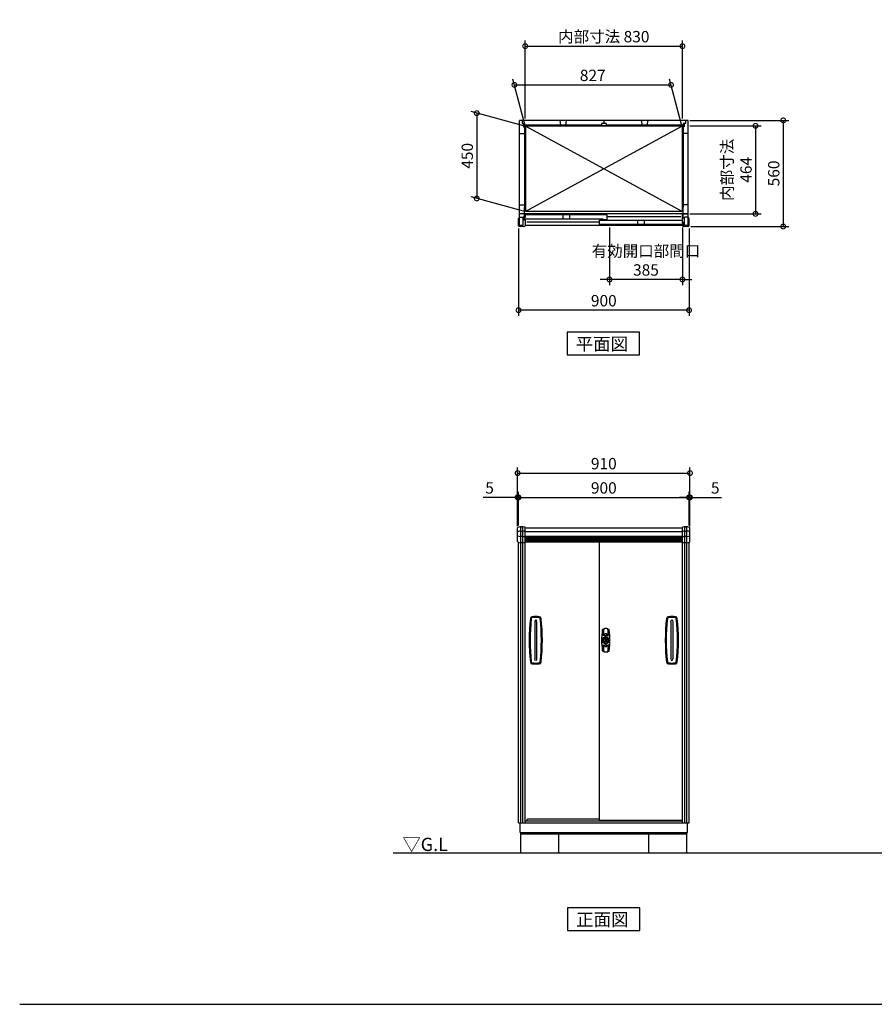
# Model space of a CAD drawing. Extents: x 70 to 8154, y 0 to 5196.
# Drawn here: x 70 to 4582, y 0 to 5196 of the extents above; entities that cross this region are included whole.
import ezdxf

# ---------------------------------------------------------------- set-up
doc = ezdxf.new("R2010")
doc.units = 0
doc.header["$LTSCALE"] = 20
doc.header["$PDMODE"] = 3
doc.header["$PDSIZE"] = 2
doc.layers.get('0').update_dxf_attribs({"linetype": 'CONTINUOUS'})
doc.layers.get('DEFPOINTS').update_dxf_attribs({"linetype": 'CONTINUOUS'})
for name, color, linetype in [('仕様書枠', 230, 'CONTINUOUS'), ('寸法', 4, 'CONTINUOUS'), ('文字', 7, 'CONTINUOUS'), ('細線', 5, 'CONTINUOUS'), ('部品1', 7, 'CONTINUOUS'), ('Ｇ．Ｌ', 30, 'CONTINUOUS')]:
    doc.layers.add(name, color=color, linetype=linetype)
doc.styles.add('STYLE1', font='isocp.shx', dxfattribs={"bigfont": 'bigfont.shx'})
doc.styles.add('STYLE2', font='MS PGothic.ttf')
doc.dimstyles.new('INABA_S20G', dxfattribs={"dimscale": 20, "dimtxt": 3, "dimasz": 2.5, "dimexe": 1.5, "dimexo": 0.5, "dimgap": 1, "dimtad": 3, "dimdec": 1, "dimdsep": 46, "dimtxsty": 'STYLE1', "dimblk1": 'DOTSMALL', "dimblk2": 'DOTSMALL', "dimsah": 1, "dimcen": 0, "dimclrt": 7, "dimadec": 0, "dimazin": 0, "dimtfac": 1, "dimtix": 1, "dimtmove": 0, "dimatfit": 3, "dimldrblk": 'DOTSMALL', "dimfxl": 1, "dimtolj": 1, "dimarcsym": 0})

# ---------------------------------------------------------------- blocks, each defined once
blk = doc.blocks.new('_DOTSMALL')
at = {"color": 0, "linetype": 'ByBlock', "ltscale": 50, "const_width": 0.5}
blk.add_lwpolyline([(-0.0625, 0, 1), (0.0625, 0, 1)], format="xyb", close=True, dxfattribs=at)
blk = doc.blocks.new('*D4')
at = {"color": 0, "linetype": 'ByBlock', "ltscale": 50}
for p, q in [((4203.6, 2975), (4153.6, 2975)), ((4203.6, 2827.4), (4203.6, 3005)), ((4203.6, 2975), (4208.6, 2975)), ((4208.6, 2823.6), (4208.6, 3005)), ((4208.6, 2975), (4375.1, 2975))]:
    blk.add_line(p, q, dxfattribs=at)
at = {"layer": 'DEFPOINTS', "color": 0, "linetype": 'ByBlock', "ltscale": 50}
for p in [(4208.6, 2975), (4203.6, 2817.4), (4208.6, 2813.6)]:
    blk.add_point(p, dxfattribs=at)
at = {"color": 0, "linetype": 'ByBlock', "ltscale": 50, "xscale": 50, "yscale": 50, "zscale": 50}
blk.add_blockref('_DOTSMALL', (4203.6, 2975), dxfattribs=at)
at = {"color": 0, "linetype": 'ByBlock', "ltscale": 50, "xscale": 50, "yscale": 50, "zscale": 50, "rotation": 180}
blk.add_blockref('_DOTSMALL', (4208.6, 2975), dxfattribs=at)
at = {"color": 7, "linetype": 'ByBlock', "ltscale": 50, "insert": (4341.8, 3025), "char_height": 60, "attachment_point": 5, "style": 'STYLE1'}
blk.add_mtext('\\A1;5', dxfattribs=at)
blk = doc.blocks.new('*D3')
at = {"color": 0, "linetype": 'ByBlock', "ltscale": 50}
for p, q in [((2098.6, 2975), (1917.3, 2975)), ((2098.6, 2823.6), (2098.6, 3005)), ((2103.6, 2975), (2098.6, 2975)), ((2103.6, 2827.4), (2103.6, 3005)), ((2103.6, 2975), (2153.6, 2975))]:
    blk.add_line(p, q, dxfattribs=at)
at = {"layer": 'DEFPOINTS', "color": 0, "linetype": 'ByBlock', "ltscale": 50}
for p in [(2103.6, 2975), (2098.6, 2813.6), (2103.6, 2817.4)]:
    blk.add_point(p, dxfattribs=at)
at = {"color": 0, "linetype": 'ByBlock', "ltscale": 50, "xscale": 50, "yscale": 50, "zscale": 50}
blk.add_blockref('_DOTSMALL', (2098.6, 2975), dxfattribs=at)
at = {"color": 0, "linetype": 'ByBlock', "ltscale": 50, "xscale": 50, "yscale": 50, "zscale": 50, "rotation": 180}
blk.add_blockref('_DOTSMALL', (2103.6, 2975), dxfattribs=at)
at = {"color": 7, "linetype": 'ByBlock', "ltscale": 50, "insert": (1950.6, 3025), "char_height": 60, "attachment_point": 5, "style": 'STYLE1'}
blk.add_mtext('\\A1;5', dxfattribs=at)
blk = doc.blocks.new('*D2')
at = {"color": 0, "linetype": 'ByBlock', "ltscale": 50}
for p, q in [((2703.6, 2527.4), (2703.6, 2705)), ((3603.6, 2527.4), (3603.6, 2705)), ((2703.6, 2675), (3603.6, 2675))]:
    blk.add_line(p, q, dxfattribs=at)
at = {"layer": 'DEFPOINTS', "color": 0, "linetype": 'ByBlock', "ltscale": 50}
for p in [(3603.6, 2675), (2703.6, 2517.4), (3603.6, 2517.4)]:
    blk.add_point(p, dxfattribs=at)
at = {"color": 0, "linetype": 'ByBlock', "ltscale": 50, "xscale": 50, "yscale": 50, "zscale": 50, "rotation": 180}
blk.add_blockref('_DOTSMALL', (2703.6, 2675), dxfattribs=at)
at = {"color": 0, "linetype": 'ByBlock', "ltscale": 50, "xscale": 50, "yscale": 50, "zscale": 50}
blk.add_blockref('_DOTSMALL', (3603.6, 2675), dxfattribs=at)
at = {"color": 7, "linetype": 'ByBlock', "ltscale": 50, "insert": (3153.6, 2725), "char_height": 60, "attachment_point": 5, "style": 'STYLE1'}
blk.add_mtext('\\A1;900', dxfattribs=at)
blk = doc.blocks.new('*D1')
at = {"color": 0, "linetype": 'ByBlock', "ltscale": 50}
for p, q in [((2698.6, 2523.6), (2698.6, 2833.2)), ((3608.6, 2523.6), (3608.6, 2833.2)), ((2698.6, 2803.2), (3608.6, 2803.2))]:
    blk.add_line(p, q, dxfattribs=at)
at = {"layer": 'DEFPOINTS', "color": 0, "linetype": 'ByBlock', "ltscale": 50}
for p in [(3608.6, 2803.2), (2698.6, 2513.6), (3608.6, 2513.6)]:
    blk.add_point(p, dxfattribs=at)
at = {"color": 0, "linetype": 'ByBlock', "ltscale": 50, "xscale": 50, "yscale": 50, "zscale": 50, "rotation": 180}
blk.add_blockref('_DOTSMALL', (2698.6, 2803.2), dxfattribs=at)
at = {"color": 0, "linetype": 'ByBlock', "ltscale": 50, "xscale": 50, "yscale": 50, "zscale": 50}
blk.add_blockref('_DOTSMALL', (3608.6, 2803.2), dxfattribs=at)
at = {"color": 7, "linetype": 'ByBlock', "ltscale": 50, "insert": (3153.6, 2853.2), "char_height": 60, "attachment_point": 5, "style": 'STYLE1'}
blk.add_mtext('\\A1;910', dxfattribs=at)
blk = doc.blocks.new('*D8')
at = {"color": 0, "linetype": 'ByBlock', "ltscale": 50}
for p, q in [((2730.1, 4636.3), (2452.8, 4710.6)), ((2482.8, 4702.5), (2482.8, 4252.5)), ((2730.1, 4186.3), (2452.8, 4260.6))]:
    blk.add_line(p, q, dxfattribs=at)
at = {"layer": 'DEFPOINTS', "color": 0, "linetype": 'ByBlock', "ltscale": 50}
for p in [(2740.1, 4633.6), (2482.8, 4252.5), (2740.1, 4183.6)]:
    blk.add_point(p, dxfattribs=at)
at = {"color": 0, "linetype": 'ByBlock', "ltscale": 50, "xscale": 50, "yscale": 50, "zscale": 50}
for p, rotation in [((2482.8, 4702.5), 90), ((2482.8, 4252.5), 270)]:
    blk.add_blockref('_DOTSMALL', p, dxfattribs=dict(at, rotation=rotation))
at = {"color": 7, "linetype": 'ByBlock', "ltscale": 50, "insert": (2432.8, 4477.5), "char_height": 60, "attachment_point": 5, "rotation": 90, "style": 'STYLE1'}
blk.add_mtext('\\A1;450', dxfattribs=at)
blk = doc.blocks.new('*D7')
at = {"color": 0, "linetype": 'ByBlock', "ltscale": 50}
for p, q in [((2737.4, 4643.6), (2673.6, 4881.9)), ((2681.6, 4851.9), (3508.6, 4851.9)), ((3564.4, 4643.6), (3500.6, 4881.9))]:
    blk.add_line(p, q, dxfattribs=at)
at = {"layer": 'DEFPOINTS', "color": 0, "linetype": 'ByBlock', "ltscale": 50}
for p in [(3508.6, 4851.9), (2740.1, 4633.6), (3567.1, 4633.6)]:
    blk.add_point(p, dxfattribs=at)
at = {"color": 0, "linetype": 'ByBlock', "ltscale": 50, "xscale": 50, "yscale": 50, "zscale": 50, "rotation": 180}
blk.add_blockref('_DOTSMALL', (2681.6, 4851.9), dxfattribs=at)
at = {"color": 0, "linetype": 'ByBlock', "ltscale": 50, "xscale": 50, "yscale": 50, "zscale": 50}
blk.add_blockref('_DOTSMALL', (3508.6, 4851.9), dxfattribs=at)
at = {"color": 7, "linetype": 'ByBlock', "ltscale": 50, "insert": (3095.1, 4902), "char_height": 60, "attachment_point": 5, "style": 'STYLE1'}
blk.add_mtext('\\A1;827', dxfattribs=at)
blk = doc.blocks.new('*D9')
at = {"color": 0, "linetype": 'ByBlock', "ltscale": 50}
for p, q in [((2738.6, 4674.6), (2738.6, 5086.4)), ((2738.6, 5056.4), (3568.6, 5056.4)), ((3568.6, 4674.6), (3568.6, 5086.4))]:
    blk.add_line(p, q, dxfattribs=at)
at = {"layer": 'DEFPOINTS', "color": 0, "linetype": 'ByBlock', "ltscale": 50}
for p in [(3568.6, 5056.4), (2738.6, 4664.6), (3568.6, 4664.6)]:
    blk.add_point(p, dxfattribs=at)
at = {"color": 0, "linetype": 'ByBlock', "ltscale": 50, "xscale": 50, "yscale": 50, "zscale": 50, "rotation": 180}
blk.add_blockref('_DOTSMALL', (2738.6, 5056.4), dxfattribs=at)
at = {"color": 0, "linetype": 'ByBlock', "ltscale": 50, "xscale": 50, "yscale": 50, "zscale": 50}
blk.add_blockref('_DOTSMALL', (3568.6, 5056.4), dxfattribs=at)
at = {"color": 7, "linetype": 'ByBlock', "ltscale": 50, "insert": (3153.6, 5106.4), "char_height": 60, "attachment_point": 5, "style": 'STYLE1'}
blk.add_mtext('\\A1;内部寸法 830', dxfattribs=at)
blk = doc.blocks.new('*D11')
at = {"color": 0, "linetype": 'ByBlock', "ltscale": 50}
for p, q in [((3183.6, 4099.6), (3183.6, 3795.2)), ((3568.6, 4099.6), (3568.6, 3795.2)), ((3183.6, 3825.2), (3133.6, 3825.2)), ((3568.6, 3825.2), (3183.6, 3825.2)), ((3568.6, 3825.2), (3618.6, 3825.2))]:
    blk.add_line(p, q, dxfattribs=at)
at = {"layer": 'DEFPOINTS', "color": 0, "linetype": 'ByBlock', "ltscale": 50}
for p in [(3183.6, 4109.6), (3568.6, 4109.6), (3183.6, 3825.2)]:
    blk.add_point(p, dxfattribs=at)
at = {"color": 0, "linetype": 'ByBlock', "ltscale": 50, "xscale": 50, "yscale": 50, "zscale": 50}
blk.add_blockref('_DOTSMALL', (3183.6, 3825.2), dxfattribs=at)
at = {"color": 0, "linetype": 'ByBlock', "ltscale": 50, "xscale": 50, "yscale": 50, "zscale": 50, "rotation": 180}
blk.add_blockref('_DOTSMALL', (3568.6, 3825.2), dxfattribs=at)
at = {"color": 7, "linetype": 'ByBlock', "ltscale": 50, "insert": (3376.1, 3925.2), "char_height": 60, "attachment_point": 5, "style": 'STYLE1'}
blk.add_mtext('\\A1;有効開口部間口\\P385', dxfattribs=at)
blk = doc.blocks.new('*D5')
at = {"color": 0, "linetype": 'ByBlock', "ltscale": 50}
for p, q in [((2703.6, 4094.6), (2703.6, 3632.9)), ((3603.6, 4094.6), (3603.6, 3632.9)), ((3603.6, 3662.9), (2703.6, 3662.9))]:
    blk.add_line(p, q, dxfattribs=at)
at = {"layer": 'DEFPOINTS', "color": 0, "linetype": 'ByBlock', "ltscale": 50}
for p in [(2703.6, 4104.6), (3603.6, 4104.6), (2703.6, 3662.9)]:
    blk.add_point(p, dxfattribs=at)
at = {"color": 0, "linetype": 'ByBlock', "ltscale": 50, "xscale": 50, "yscale": 50, "zscale": 50, "rotation": 180}
blk.add_blockref('_DOTSMALL', (2703.6, 3662.9), dxfattribs=at)
at = {"color": 0, "linetype": 'ByBlock', "ltscale": 50, "xscale": 50, "yscale": 50, "zscale": 50}
blk.add_blockref('_DOTSMALL', (3603.6, 3662.9), dxfattribs=at)
at = {"color": 7, "linetype": 'ByBlock', "ltscale": 50, "insert": (3153.6, 3712.9), "char_height": 60, "attachment_point": 5, "style": 'STYLE1'}
blk.add_mtext('\\A1;900', dxfattribs=at)
blk = doc.blocks.new('*D10')
at = {"color": 0, "linetype": 'ByBlock', "ltscale": 50}
for p, q in [((4058.6, 4635.6), (4434.6, 4635.6)), ((4404.6, 4635.6), (4404.6, 4171.6)), ((4058.6, 4171.6), (4434.6, 4171.6))]:
    blk.add_line(p, q, dxfattribs=at)
at = {"layer": 'DEFPOINTS', "color": 0, "linetype": 'ByBlock', "ltscale": 50}
for p in [(4048.6, 4635.6), (4048.6, 4171.6), (4404.6, 4171.6)]:
    blk.add_point(p, dxfattribs=at)
at = {"color": 0, "linetype": 'ByBlock', "ltscale": 50, "xscale": 50, "yscale": 50, "zscale": 50}
for p, rotation in [((4404.6, 4635.6), 90), ((4404.6, 4171.6), 270)]:
    blk.add_blockref('_DOTSMALL', p, dxfattribs=dict(at, rotation=rotation))
at = {"color": 7, "linetype": 'ByBlock', "ltscale": 50, "insert": (4304.6, 4403.6), "char_height": 60, "attachment_point": 5, "rotation": 90, "style": 'STYLE1'}
blk.add_mtext('\\A1;内部寸法\\P464', dxfattribs=at)
blk = doc.blocks.new('*D6')
at = {"color": 0, "linetype": 'ByBlock', "ltscale": 50}
for p, q in [((4058.6, 4664.6), (4580.8, 4664.6)), ((4550.8, 4664.6), (4550.8, 4104.6)), ((4063.6, 4104.6), (4580.8, 4104.6))]:
    blk.add_line(p, q, dxfattribs=at)
at = {"layer": 'DEFPOINTS', "color": 0, "linetype": 'ByBlock', "ltscale": 50}
for p in [(4048.6, 4664.6), (4053.6, 4104.6), (4550.8, 4104.6)]:
    blk.add_point(p, dxfattribs=at)
at = {"color": 0, "linetype": 'ByBlock', "ltscale": 50, "xscale": 50, "yscale": 50, "zscale": 50}
for p, rotation in [((4550.8, 4664.6), 90), ((4550.8, 4104.6), 270)]:
    blk.add_blockref('_DOTSMALL', p, dxfattribs=dict(at, rotation=rotation))
at = {"color": 7, "linetype": 'ByBlock', "ltscale": 50, "insert": (4500.8, 4384.6), "char_height": 60, "attachment_point": 5, "rotation": 90, "style": 'STYLE1'}
blk.add_mtext('\\A1;560', dxfattribs=at)

msp = doc.modelspace()

# ---------------------------------------------------------------- linework, layer by layer
at = {"layer": '仕様書枠', "ltscale": 50}
msp.add_line((70, 0), (8153.6, 0), dxfattribs=at)
at = {"layer": '細線', "ltscale": 50}
for p, q in [((3141.6, 4638.58), (2734.6, 4638.58)), ((3567.1, 4633.58), (2740.1, 4183.58)), ((3567.1, 4183.58), (2740.1, 4633.58)), ((3572.6, 4638.58), (3165.6, 4638.58)), ((2734.6, 4609.58), (2734.6, 4206.08)), ((3572.6, 4609.58), (3572.6, 4206.08)), ((2738.6, 2495), (3568.6, 2495)), ((2738.6, 2464), (3568.6, 2464)), ((2738.6, 2458), (3568.6, 2458)), ((2738.6, 2452), (3568.6, 2452)), ((2738.6, 2446), (3568.6, 2446)), ((3146.35, 1925.25), (3148.41, 1925.25)), ((3156.51, 1954.55), (3156.51, 1948.45)), ((3171.61, 1954.55), (3156.51, 1954.55)), ((3161.51, 1948.45), (3156.51, 1948.45)), ((3159.81, 1938.7), (3159.81, 1936.64)), ((3161.51, 1948.45), (3161.51, 1947.64)), ((3161.56, 1944), (3161.56, 1948.3)), ((3161.56, 1936.4), (3161.56, 1939.26)), ((3161.56, 1936.4), (3166.56, 1936.4)), ((3165.56, 1943), (3162.56, 1943)), ((3165.31, 1926), (3162.81, 1926)), ((3162.81, 1916), (3162.81, 1926)), ((3165.31, 1916), (3165.31, 1926)), ((3166.56, 1944), (3166.56, 1948.3)), ((3166.56, 1936.4), (3166.56, 1939.26)), ((3166.61, 1948.45), (3166.61, 1947.64)), ((3171.61, 1948.45), (3166.61, 1948.45)), ((3167.06, 1954.5), (3167.06, 1954.55)), ((3168.31, 1938.7), (3168.31, 1936.64)), ((3171.61, 1954.55), (3171.61, 1948.45)), ((3179.46, 1923.5), (3179.46, 1918.5)), ((3179.46, 1923.5), (3182.31, 1923.5)), ((3181.76, 1925.25), (3179.7, 1925.25)), ((3146.35, 1916.75), (3148.41, 1916.75)), ((3156.51, 1887.45), (3156.51, 1893.55)), ((3156.51, 1893.55), (3161.51, 1893.55)), ((3156.51, 1887.45), (3171.61, 1887.45)), ((3159.81, 1903.3), (3159.81, 1905.36)), ((3161.51, 1893.55), (3161.51, 1894.36)), ((3161.56, 1898), (3161.56, 1893.7)), ((3162.56, 1899), (3165.56, 1899)), ((3165.31, 1916), (3162.81, 1916)), ((3166.56, 1898), (3166.56, 1893.7)), ((3166.61, 1893.55), (3166.61, 1894.36)), ((3167.06, 1893.55), (3166.61, 1893.55)), ((3166.61, 1893.55), (3171.61, 1893.55)), ((3168.31, 1903.3), (3168.31, 1905.36)), ((3171.61, 1887.45), (3171.61, 1893.55)), ((3179.46, 1918.5), (3182.31, 1918.5)), ((3181.76, 1916.75), (3179.7, 1916.75))]:
    msp.add_line(p, q, dxfattribs=at)
for radius in [19, 10.75]:
    msp.add_circle((3164.06, 1921), radius, dxfattribs=at)
for centre, radius, start, end in [((2721.1, 2437.81), 60, 96.93191, 110.69837), ((2721.1, 2437.81), 58, 85.04391, 94.95609), ((2721.1, 2437.81), 60, 74.49982, 83.06809), ((3586.1, 2437.81), 60, 96.93191, 105.50018), ((3586.1, 2437.81), 58, 85.04391, 94.95609), ((3586.1, 2437.81), 60, 69.30163, 83.06809), ((2721.1, 2527.93), 60, 249.30163, 263.06809), ((2721.1, 2527.93), 58, 265.04391, 274.95609), ((2721.1, 2527.93), 60, 276.93191, 285.50018), ((3586.1, 2527.93), 60, 254.49982, 263.06809), ((3586.1, 2527.93), 58, 265.04391, 274.95609), ((3586.1, 2527.93), 60, 276.93191, 290.69837), ((3759.1, 1921), 995, 173.35453, 186.64547), ((2775.75, 2035.57), 5, 92.69661, 173.35453), ((2794.1, 1646), 395, 87.30339, 92.69661), ((2812.45, 2035.57), 5, 6.64547, 87.30339), ((1829.1, 1921), 995, 353.35453, 6.64547), ((4478.1, 1921), 995, 173.35453, 186.64547), ((3494.75, 2035.57), 5, 92.69661, 173.35453), ((3513.1, 1646), 395, 87.30339, 92.69661), ((3531.45, 2035.57), 5, 6.64547, 87.30339), ((2548.1, 1921), 995, 353.35453, 6.64547), ((3539.09, 1922.02), 390, 171.61383, 176.34185), ((2789.02, 1922.02), 390, 3.65815, 8.38617), ((3146.35, 1924.25), 1, 90, 169.59788), ((3148.41, 1926.25), 1, 270, 341.447), ((3164.06, 1921), 15.5, 108.553, 161.447), ((3150.88, 1946.84), 1, 176.34185, 277.49585), ((3164.06, 1846.7), 100, 92.01428, 97.49585), ((3158.81, 1936.64), 1, 288.553, 0), ((3160.81, 1938.7), 1, 100.40212, 180), ((3160.51, 1947.64), 1, 272.01428, 0), ((3161.06, 1939.26), 0.5, 0, 99.33242), ((3164.06, 1921), 19, 80.66758, 99.08783), ((3162.56, 1944), 1, 180, 270), ((3163.83, 1921), 4.86, 287.72428, 72.27572), ((3165.56, 1944), 1, 270, 0), ((3167.06, 1939.26), 0.5, 80.66758, 180), ((3167.61, 1947.64), 1, 180, 267.98572), ((3167.31, 1938.7), 1, 0, 79.59788), ((3164.06, 1846.7), 100, 82.50415, 87.98572), ((3169.31, 1936.64), 1, 180, 251.447), ((3164.06, 1921), 15.5, 18.553, 71.447), ((3177.23, 1946.84), 1, 262.50415, 3.65815), ((3179.7, 1926.25), 1, 198.553, 270), ((3181.76, 1924.25), 1, 10.40212, 90), ((3182.31, 1924), 0.5, 270, 9.33242), ((3146.35, 1917.75), 1, 190.40212, 270), ((3148.41, 1915.75), 1, 18.553, 90), ((3164.06, 1921), 15.5, 198.553, 251.447), ((3150.88, 1895.16), 1, 82.50415, 183.65815), ((3539.09, 1919.98), 390, 183.65813, 188.3863), ((3164.06, 1995.3), 100, 262.50415, 267.98572), ((3158.81, 1905.36), 1, 0, 71.447), ((3160.81, 1903.3), 1, 180, 259.59788), ((3160.51, 1894.36), 1, 0, 87.98572), ((3162.56, 1898), 1, 90, 180), ((3165.56, 1898), 1, 0, 90), ((3167.61, 1894.36), 1, 92.01428, 180), ((3167.31, 1903.3), 1, 280.40212, 0), ((3164.06, 1995.3), 100, 272.01428, 277.49585), ((3169.31, 1905.36), 1, 108.553, 180), ((3164.06, 1921), 15.5, 288.553, 341.447), ((2789.02, 1919.98), 390, 351.6137, 356.34185), ((3177.23, 1895.16), 1, 356.34185, 97.49585), ((3179.7, 1915.75), 1, 90, 161.447), ((3181.76, 1917.75), 1, 270, 349.59788), ((3182.31, 1918), 0.5, 350.66758, 90), ((2775.75, 1806.43), 5, 186.64547, 267.30339), ((2794.1, 2196), 395, 267.30339, 272.69661), ((2812.45, 1806.43), 5, 272.69661, 353.35453), ((3494.75, 1806.43), 5, 186.64547, 267.30339), ((3513.1, 2196), 395, 267.30339, 272.69661), ((3531.45, 1806.43), 5, 272.69661, 353.35453)]:
    msp.add_arc(centre, radius, start, end, dxfattribs=at)
at = {"layer": '部品1', "ltscale": 50}
for p, q in [((3598.6, 4664.58), (2708.6, 4664.58)), ((2708.6, 4109.58), (2708.6, 4664.58)), ((2722.6, 4664.58), (2722.6, 4647.58)), ((2722.6, 4647.58), (2734.6, 4647.58)), ((2730.1, 4647.58), (2730.1, 4630.58)), ((2730.1, 4630.58), (2738.6, 4630.58)), ((2734.6, 4647.58), (2734.6, 4635.58)), ((3572.6, 4635.58), (2734.6, 4635.58)), ((2738.6, 4630.58), (2738.6, 4635.58)), ((3567.1, 4633.58), (2740.1, 4633.58)), ((2920.6, 4664.58), (2925.6, 4638.58)), ((2955.6, 4664.58), (2950.6, 4638.58)), ((3141.6, 4647.58), (3141.6, 4635.58)), ((3165.6, 4647.58), (3141.6, 4647.58)), ((3153.6, 4664.58), (3153.6, 4647.58)), ((3165.6, 4647.58), (3165.6, 4635.58)), ((3351.6, 4664.58), (3356.6, 4638.58)), ((3386.6, 4664.58), (3381.6, 4638.58)), ((3568.6, 4630.58), (3568.6, 4635.58)), ((3577.1, 4630.58), (3568.6, 4630.58)), ((3584.6, 4647.58), (3572.6, 4647.58)), ((3572.6, 4647.58), (3572.6, 4635.58)), ((3577.1, 4647.58), (3577.1, 4630.58)), ((3584.6, 4664.58), (3584.6, 4647.58)), ((3598.6, 4109.58), (3598.6, 4664.58)), ((2708.6, 4594.58), (2734.6, 4594.58)), ((2737.6, 4609.58), (2737.6, 4206.08)), ((3569.6, 4609.58), (3569.6, 4206.08)), ((3598.6, 4594.58), (3572.6, 4594.58)), ((2708.6, 4219.58), (2734.6, 4219.58)), ((3598.6, 4219.58), (3572.6, 4219.58)), ((2734.6, 4171.58), (2708.6, 4171.58)), ((3568.6, 4171.58), (2738.6, 4171.58)), ((3171.1, 4165.58), (2739.1, 4165.58)), ((2739.1, 4165.58), (2739.1, 4152.58)), ((3567.1, 4183.58), (2740.1, 4183.58)), ((2937.6, 4165.58), (2937.6, 4143.58)), ((2972.6, 4165.58), (2972.6, 4143.58)), ((3171.1, 4139.58), (3171.1, 4165.58)), ((3598.6, 4171.58), (3572.6, 4171.58)), ((2708.6, 4149.58), (2705.6, 4149.58)), ((2708.6, 4153.58), (2728.1, 4153.58)), ((2728.1, 4109.58), (2708.6, 4109.58)), ((2728.1, 4109.58), (2728.1, 4153.58)), ((2728.1, 4144.58), (2729.6, 4146.08)), ((2739.1, 4152.58), (2732.1, 4152.58)), ((2732.1, 4152.58), (2732.1, 4143.58)), ((3151.1, 4143.58), (2732.1, 4143.58)), ((2739.1, 4155.08), (2738.6, 4155.08)), ((3568.6, 4109.58), (2738.6, 4109.58)), ((3131.1, 4127.08), (2746.6, 4127.08)), ((3131.1, 4137.58), (3568.1, 4137.58)), ((3131.1, 4115.58), (3131.1, 4137.58)), ((3575.1, 4115.58), (3131.1, 4115.58)), ((3151.1, 4139.58), (3151.1, 4143.58)), ((3171.1, 4139.58), (3151.1, 4139.58)), ((3560.6, 4155.08), (3171.1, 4155.08)), ((3332.1, 4137.58), (3332.1, 4115.58)), ((3367.1, 4137.58), (3367.1, 4115.58)), ((3568.1, 4137.58), (3568.1, 4124.58)), ((3568.6, 4127.08), (3568.1, 4127.08)), ((3568.1, 4124.58), (3575.1, 4124.58)), ((3579.1, 4144.58), (3572.6, 4151.08)), ((3575.1, 4124.58), (3575.1, 4115.58)), ((3579.1, 4109.58), (3579.1, 4153.58)), ((3598.6, 4153.58), (3579.1, 4153.58)), ((3598.6, 4109.58), (3579.1, 4109.58)), ((2716.1, 958), (2716.1, 2517.78)), ((2726.1, 958), (2726.1, 2517.78)), ((2738.6, 2515), (3568.6, 2515)), ((3568.6, 958), (3568.6, 2515)), ((3581.1, 958), (3581.1, 2517.78)), ((3591.1, 958), (3591.1, 2517.78)), ((2738.6, 958), (2738.6, 2494)), ((2738.6, 2470), (3568.6, 2470)), ((2703.6, 958), (2703.6, 2437.61)), ((2738.6, 2440), (3568.6, 2440)), ((3131.1, 971), (3131.1, 2440)), ((3603.6, 958), (3603.6, 2437.61)), ((2703.6, 958), (3603.6, 958)), ((2711.6, 906), (2711.6, 958)), ((2738.6, 968), (3568.6, 968)), ((2746.6, 968), (2750.6, 978.5)), ((2750.6, 978.5), (3131.1, 978.5)), ((3131.1, 971), (3568.6, 971)), ((3595.6, 906), (3595.6, 958)), ((2711.6, 906), (3595.6, 906)), ((2716.1, 800), (2716.1, 906)), ((2716.1, 900), (3591.1, 900)), ((2916.1, 800), (2916.1, 900)), ((3391.1, 800), (3391.1, 900)), ((3591.1, 800), (3591.1, 906))]:
    msp.add_line(p, q, dxfattribs=at)
at = {"layer": '部品1'}
for p, q in [((2734.6, 4630.58), (2734.6, 4609.58)), ((2740.1, 4633.58), (2740.1, 4183.58)), ((3567.1, 4633.58), (3567.1, 4183.58)), ((3572.6, 4630.58), (3572.6, 4609.58)), ((2734.6, 4609.58), (2738.6, 4609.58)), ((2738.6, 4609.58), (2738.6, 4602.58)), ((3568.6, 4609.58), (3568.6, 4602.58)), ((3572.6, 4609.58), (3568.6, 4609.58)), ((2738.6, 4206.08), (2738.6, 4213.28)), ((3568.6, 4206.08), (3568.6, 4213.28)), ((2738.6, 4171.58), (2708.6, 4171.58)), ((2734.6, 4171.58), (2734.6, 4207.28)), ((2738.6, 4206.08), (2734.6, 4206.08)), ((2734.6, 4155.58), (2734.6, 4206.08)), ((2735.8, 4206.08), (2737.4, 4206.08)), ((2738.6, 4171.58), (2738.6, 4152.58)), ((3568.6, 4206.08), (3572.6, 4206.08)), ((3568.6, 4124.58), (3568.6, 4171.58)), ((3568.6, 4171.58), (3598.6, 4171.58)), ((3571.4, 4206.08), (3569.8, 4206.08)), ((3572.6, 4151.08), (3572.6, 4206.08)), ((2703.6, 4108.69), (2703.6, 4147.58)), ((2729.6, 4142.58), (2729.6, 4153.58)), ((2738.6, 4155.58), (2731.6, 4155.58)), ((2731.6, 4140.58), (2738.6, 4140.58)), ((2738.6, 4143.58), (2738.6, 4108.69)), ((3568.6, 4127.58), (3575.6, 4127.58)), ((3568.6, 4108.83), (3568.6, 4115.58)), ((3568.6, 4112.58), (3575.6, 4112.58)), ((3573.8, 4127.58), (3575.6, 4127.58)), ((3577.6, 4114.58), (3577.6, 4125.58)), ((3601.6, 4149.58), (3598.6, 4149.58)), ((3601.6, 4149.58), (3599.6, 4149.58)), ((3603.6, 4108.56), (3603.6, 4147.58)), ((2960.23, 3547.23), (2960.23, 3427.28)), ((3341.97, 3547.23), (2960.23, 3547.23)), ((3341.97, 3427.28), (3341.97, 3547.23)), ((2960.23, 3427.28), (3341.97, 3427.28)), ((2698.6, 2441.44), (2698.6, 2513.56)), ((2738.6, 2439.11), (2738.6, 2515.89)), ((3568.6, 2439.11), (3568.6, 2515.89)), ((3608.6, 2441.44), (3608.6, 2513.56)), ((3344.47, 509.95), (2962.73, 509.95)), ((2962.73, 509.95), (2962.73, 390)), ((3344.47, 390), (3344.47, 509.95)), ((2962.73, 390), (3344.47, 390))]:
    msp.add_line(p, q, dxfattribs=at)
at = {"layer": '部品1', "ltscale": 20}
for p, q in [((2789.1, 2018.43), (2789.1, 1823.57)), ((2799.1, 2018.43), (2799.1, 1823.57)), ((3508.1, 2018.43), (3508.1, 1823.57)), ((3518.1, 2018.43), (3518.1, 1823.57))]:
    msp.add_line(p, q, dxfattribs=at)
at = {"layer": '部品1'}
for centre, radius, start, end in [((2705.6, 4147.58), 2, 90, 180), ((2705.6, 4108.69), 2, 180, 254.49982), ((2721.1, 4164.58), 60, 254.49982, 263.06809), ((2714.1, 4107.01), 2, 263.06809, 354.056), ((2721.1, 4164.58), 58, 265.04391, 274.95609), ((2728.1, 4107.01), 2, 185.944, 276.93191), ((2721.1, 4164.58), 60, 276.93191, 285.50018), ((2731.6, 4153.58), 2, 90, 180), ((2731.6, 4142.58), 2, 180, 270), ((2736.6, 4108.69), 2, 285.50018, 0), ((3570.6, 4108.83), 2, 180, 253.98661), ((3586.6, 4164.58), 60, 253.98661, 262.57026), ((3575.6, 4125.58), 2, 0, 90), ((3575.6, 4114.58), 2, 270, 0), ((3579.1, 4107.07), 2, 262.57026, 353.55817), ((3586.6, 4164.58), 58, 264.54607, 274.45878), ((3593.1, 4106.95), 2, 185.44669, 276.4346), ((3586.6, 4164.58), 60, 276.4346, 284.98823), ((3601.6, 4147.58), 2, 0, 90), ((3601.6, 4108.56), 2, 284.98823, 0), ((2701.6, 2513.56), 3, 110.00519, 180), ((2721.1, 2460), 60, 74.49982, 110.00519), ((2714.1, 2517.58), 2, 5.944, 96.93191), ((2721.1, 2460), 58, 85.04391, 94.95609), ((2728.1, 2517.58), 2, 83.06809, 174.056), ((2736.6, 2515.89), 2, 360, 74.49982), ((3570.6, 2515.89), 2, 105.50018, 180), ((3586.1, 2460), 60, 69.99481, 105.50018), ((3579.1, 2517.58), 2, 5.944, 96.93191), ((3586.1, 2460), 58, 85.04391, 94.95609), ((3593.1, 2517.58), 2, 83.06809, 174.056), ((3605.6, 2513.56), 3, 0, 69.99481), ((2701.6, 2441.44), 3, 180, 249.99481), ((2721.1, 2495), 60, 249.99481, 263.06809), ((2714.1, 2437.42), 2, 263.06809, 354.056), ((2721.1, 2495), 58, 265.04391, 274.95609), ((2728.1, 2437.42), 2, 185.944, 276.93191), ((2721.1, 2495), 60, 276.93191, 285.50018), ((2736.6, 2439.11), 2, 285.50018, 0), ((3570.6, 2439.11), 2, 180, 254.49982), ((3586.1, 2495), 60, 254.49982, 263.06809), ((3579.1, 2437.42), 2, 263.06809, 354.056), ((3586.1, 2495), 58, 265.04391, 274.95609), ((3593.1, 2437.42), 2, 185.944, 276.93191), ((3586.1, 2495), 60, 276.93191, 290.00519), ((3605.6, 2441.44), 3, 290.00519, 0), ((3542.06, 1921), 400, 172.14596, 187.85417), ((3148.78, 1975.25), 3, 99.35259, 172.14596), ((3164.06, 1882.5), 97, 96.39164, 99.35259), ((3539.09, 1922.02), 390, 171.27187, 171.61383), ((3154.59, 1981.05), 1, 95.48542, 171.27187), ((3164.06, 1882.5), 100, 84.51458, 95.48542), ((3173.52, 1981.05), 1, 8.72813, 84.51458), ((2789.02, 1922.02), 390, 8.38617, 8.72813), ((3164.06, 1882.5), 97, 80.64741, 83.60836), ((3179.33, 1975.25), 3, 7.85404, 80.64741), ((2786.06, 1921), 400, 352.14583, 7.85404), ((3148.78, 1866.75), 3, 187.85417, 260.64748), ((3164.06, 1959.5), 97, 260.64748, 263.60844), ((3539.09, 1919.98), 390, 188.3863, 188.72813), ((3154.59, 1860.95), 1, 188.72813, 264.51458), ((3164.06, 1959.5), 100, 264.51458, 275.48542), ((3173.52, 1860.95), 1, 275.48542, 351.27187), ((2789.02, 1919.98), 390, 351.27187, 351.6137), ((3164.06, 1959.5), 97, 276.39156, 279.35251), ((3179.33, 1866.75), 3, 279.35251, 352.14583)]:
    msp.add_arc(centre, radius, start, end, dxfattribs=at)
at = {"layer": '部品1', "ltscale": 20}
for centre, radius, start, end in [((3759.1, 1921), 1000, 173.35453, 186.64547), ((2775.75, 2035.57), 10, 92.69661, 173.35453), ((2794.1, 1646), 400, 87.30339, 92.69661), ((2812.45, 2035.57), 10, 6.64547, 87.30339), ((1829.1, 1921), 1000, 353.35453, 6.64547), ((4478.1, 1921), 1000, 173.35453, 186.64547), ((3494.75, 2035.57), 10, 92.69661, 173.35453), ((3513.1, 1646), 400, 87.30339, 92.69661), ((3531.45, 2035.57), 10, 6.64547, 87.30339), ((2548.1, 1921), 1000, 353.35453, 6.64547), ((2775.75, 1806.43), 10, 186.64547, 267.30339), ((2794.1, 2196), 400, 267.30339, 272.69661), ((2812.45, 1806.43), 10, 272.69661, 353.35453), ((3494.75, 1806.43), 10, 186.64547, 267.30339), ((3513.1, 2196), 400, 267.30339, 272.69661), ((3531.45, 1806.43), 10, 272.69661, 353.35453)]:
    msp.add_arc(centre, radius, start, end, dxfattribs=at)
at = {"layer": '部品1'}
for centre, major_axis in [((2794.1, 2018.43), (0, 9.77)), ((3513.1, 1823.57), (0, -9.77))]:
    msp.add_ellipse(centre, major_axis=major_axis, ratio=0.5117377, start_param=4.712389, end_param=7.8539816, dxfattribs=at)
at = {"layer": '部品1', "extrusion": (0, 0, -1)}
for centre, major_axis in [((3513.1, 2018.43), (0, 9.77)), ((2794.1, 1823.57), (0, -9.77))]:
    msp.add_ellipse(centre, major_axis=major_axis, ratio=0.5117377, start_param=4.712389, end_param=7.8539816, dxfattribs=at)
at = {"layer": 'Ｇ．Ｌ', "ltscale": 50}
msp.add_line((2042.1, 800), (6875.57, 800), dxfattribs=at)

# ---------------------------------------------------------------- texts
at = {"layer": '文字', "ltscale": 50, "style": 'STYLE2'}
msp.add_text('▽G.L', height=70, dxfattribs=at).set_placement((2091.37, 808.89))
at = {"layer": '部品1', "style": 'STYLE2'}
for s, p in [('平面図', (3005.19, 3450.78)), ('正面図', (3008, 413.5))]:
    msp.add_text(s, height=67.5, dxfattribs=at).set_placement(p)

# ---------------------------------------------------------------- dimensions: what is measured, and where the dimension line sits
at = {"layer": '寸法', "ltscale": 50}
for base, p1, p2, text, picture, middle in [((3568.6, 5056.41), (2738.6, 4664.58), (3568.6, 4664.58), '内部寸法 <>', '*D9', (3153.6, 5106.41)), ((3183.6, 3825.23), (3568.6, 4109.58), (3183.6, 4109.58), '有効開口部間口\\P<>', '*D11', (3376.1, 3925.23))]:
    dim = msp.add_linear_dim(base=base, p1=p1, p2=p2, text=text, dimstyle='INABA_S20G', dxfattribs=at)
    dim.commit()
    dim.dimension.update_dxf_attribs({"geometry": picture, "text_midpoint": middle})
for base, p1, p2, picture, middle in [((3508.59, 4851.95), (2740.1, 4633.58), (3567.1, 4633.58), '*D7', (3095.09, 4901.95)), ((2703.6, 3662.88), (3603.6, 4104.58), (2703.6, 4104.58), '*D5', (3153.6, 3712.88)), ((3608.6, 2803.22), (2698.6, 2513.56), (3608.6, 2513.56), '*D1', (3153.6, 2853.22)), ((3603.6, 2675.02), (2703.6, 2517.39), (3603.6, 2517.39), '*D2', (3153.6, 2725.02))]:
    dim = msp.add_linear_dim(base=base, p1=p1, p2=p2, dimstyle='INABA_S20G', dxfattribs=at)
    dim.commit()
    dim.dimension.update_dxf_attribs({"geometry": picture, "text_midpoint": middle})
dim = msp.add_linear_dim(base=(2482.84, 4252.52), p1=(2740.1, 4633.58), p2=(2740.1, 4183.58), angle=90, dimstyle='INABA_S20G', dxfattribs=at)
dim.commit()
dim.dimension.update_dxf_attribs({"geometry": '*D8', "text_midpoint": (2432.84, 4477.52)})
dim = msp.add_linear_dim(base=(4100.8, 4104.58), p1=(3598.6, 4664.58), p2=(3603.6, 4104.58), angle=90, dimstyle='INABA_S20G', dxfattribs=at)
dim.commit()
dim.dimension.update_dxf_attribs({"geometry": '*D6', "text_midpoint": (4500.8, 4384.58), "insert": (-450, 0)})
dim = msp.add_linear_dim(base=(3954.62, 4171.58), p1=(3598.6, 4635.58), p2=(3598.6, 4171.58), angle=90, text='内部寸法\\P<>', dimstyle='INABA_S20G', dxfattribs=at)
dim.commit()
dim.dimension.update_dxf_attribs({"geometry": '*D10', "text_midpoint": (4304.62, 4403.58), "insert": (-450, 0)})
for base, p1, p2, picture, middle, set_off in [((2703.6, 2675.02), (2698.6, 2513.56), (2703.6, 2517.39), '*D3', (2550.56, 2675.02), (600, -300)), ((3608.6, 2675.02), (3603.6, 2517.39), (3608.6, 2513.56), '*D4', (3741.84, 2675.02), (-600, -300))]:
    dim = msp.add_linear_dim(base=base, p1=p1, p2=p2, dimstyle='INABA_S20G', dxfattribs=at)
    dim.commit()
    dim.dimension.update_dxf_attribs({"geometry": picture, "text_midpoint": middle, "dimtype": 160, "insert": set_off})

doc.saveas('drawing.dxf')
